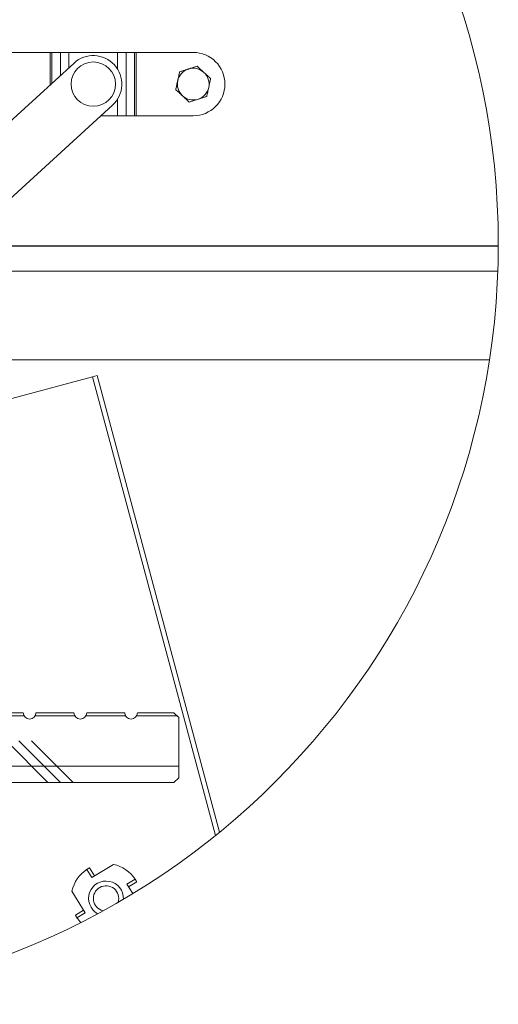
# Model space of a CAD drawing. Units: millimetres. Extents: x -23272465 to 44913, y -22484634 to 188.
# Drawn here: x -23270549 to -23270398, y -22484164 to -22483853 of the extents above; entities that cross this region are included whole.
import ezdxf

# ---------------------------------------------------------------- set-up
doc = ezdxf.new("R2010")
doc.units = ezdxf.units.MM
doc.layers.get('0').update_dxf_attribs({"lineweight": 20})

msp = doc.modelspace()

# ---------------------------------------------------------------- hatches: boundary and pattern name
h = msp.add_hatch()
h.set_pattern_fill('CORK', color=256, scale=5, style=0)
h.set_pattern_definition([(0, (-23269084.349, -22487009.67), (0, 15.875), []), (135, (-23269076.41, -22487017.607), (-31.75, -31.75), [22.45065, -22.45065]), (135, (-23269072.443, -22487017.607), (-31.75, -31.75), [22.45065, -22.45065]), (135, (-23269068.474, -22487017.607), (-31.75, -31.75), [22.45065, -22.45065])])
edge = h.paths.add_edge_path(flags=0)
edge.add_line((-23270527.46, -22484071.79), (-23270515.46, -22484071.79))
edge.add_arc((-23270513.46, -22484071.79), 2, 540, 720)
edge.add_line((-23270511.46, -22484071.79), (-23270499.96, -22484071.79))
edge.add_line((-23270499.96, -22484071.79), (-23270498.46, -22484073.29))
edge.add_line((-23270498.46, -22484073.29), (-23270498.46, -22484092.29))
edge.add_line((-23270498.46, -22484092.29), (-23270499.96, -22484093.79))
edge.add_line((-23270499.96, -22484093.79), (-23270572.57, -22484093.79))
edge.add_line((-23270572.57, -22484093.79), (-23270577.79, -22484074.31))
edge.add_arc((-23270575.85, -22484073.79), 2, 90, 195, ccw=False)
edge.add_line((-23270575.85, -22484071.79), (-23270563.46, -22484071.79))
edge.add_arc((-23270561.46, -22484071.79), 2, 540, 720)
edge.add_line((-23270559.46, -22484071.79), (-23270547.46, -22484071.79))
edge.add_arc((-23270545.46, -22484071.79), 2, 540, 720)
edge.add_line((-23270543.46, -22484071.79), (-23270531.46, -22484071.79))
edge.add_arc((-23270529.46, -22484071.79), 2, 180, 360)

# ---------------------------------------------------------------- linework, layer by layer
for p, q in [((-23270616.84, -22483863.55), (-23270538.93, -22483863.55)), ((-23270538.93, -22483863.55), (-23270538.41, -22483863.55)), ((-23270538.93, -22483863.55), (-23270538.93, -22483873.73)), ((-23270538.41, -22483863.55), (-23270535.72, -22483863.55)), ((-23270538.41, -22483863.55), (-23270538.41, -22483873.26)), ((-23270535.72, -22483863.55), (-23270533.08, -22483863.55)), ((-23270535.72, -22483863.55), (-23270535.72, -22483870.8)), ((-23270533.08, -22483863.55), (-23270517.69, -22483863.55)), ((-23270533.08, -22483863.55), (-23270533.08, -22483868.39)), ((-23270517.69, -22483863.55), (-23270515.05, -22483863.55)), ((-23270517.69, -22483863.55), (-23270517.69, -22483868.88)), ((-23270515.05, -22483863.55), (-23270515.05, -22483883.55)), ((-23270515.05, -22483863.55), (-23270512.36, -22483863.55)), ((-23270512.36, -22483863.55), (-23270512.36, -22483883.55)), ((-23270512.36, -22483863.55), (-23270511.84, -22483863.55)), ((-23270511.84, -22483863.55), (-23270511.84, -22483883.55)), ((-23270511.84, -22483863.55), (-23270493.88, -22483863.55)), ((-23270531.45, -22483866.9), (-23270616.45, -22483944.55)), ((-23270517.69, -22483878.22), (-23270517.69, -22483883.55)), ((-23270608.73, -22483961.88), (-23270519.31, -22483880.19)), ((-23270522.99, -22483883.55), (-23270517.69, -22483883.55)), ((-23270517.69, -22483883.55), (-23270515.05, -22483883.55)), ((-23270515.05, -22483883.55), (-23270512.36, -22483883.55)), ((-23270512.36, -22483883.55), (-23270511.84, -22483883.55)), ((-23270511.84, -22483883.55), (-23270493.88, -22483883.55)), ((-23270567.94, -22483924.62), (-23270397.72, -22483924.62)), ((-23270397.71, -22483924.55), (-23270567.87, -22483924.55)), ((-23270397.87, -22483932.55), (-23270576.62, -22483932.55)), ((-23270400.52, -22483960.55), (-23270607.28, -22483960.55)), ((-23270525.57, -22483965.88), (-23270599.95, -22483985.81)), ((-23270524.12, -22483965.49), (-23270525.57, -22483965.88)), ((-23270525.57, -22483965.88), (-23270486.82, -22484110.5)), ((-23270485.54, -22484109.46), (-23270524.12, -22483965.49)), ((-23270559.46, -22484071.79), (-23270547.46, -22484071.79)), ((-23270543.46, -22484071.79), (-23270531.46, -22484071.79)), ((-23270527.46, -22484071.79), (-23270515.46, -22484071.79)), ((-23270511.46, -22484071.79), (-23270499.96, -22484071.79)), ((-23270498.46, -22484073.29), (-23270499.96, -22484071.79)), ((-23270498.46, -22484073.29), (-23270498.46, -22484092.29)), ((-23270499.96, -22484093.79), (-23270572.57, -22484093.79)), ((-23270499.96, -22484093.79), (-23270498.46, -22484092.29)), ((-23270527.59, -22484121.33), (-23270527.53, -22484121.29)), ((-23270527.59, -22484121.33), (-23270527.59, -22484121.33)), ((-23270527.59, -22484121.33), (-23270527.59, -22484121.33)), ((-23270527.42, -22484121.22), (-23270525.86, -22484123.79)), ((-23270525.01, -22484123.27), (-23270526.57, -22484120.71)), ((-23270526.57, -22484120.71), (-23270526.57, -22484120.71)), ((-23270519.03, -22484119.64), (-23270525.86, -22484123.79)), ((-23270512.18, -22484124.31), (-23270514.75, -22484125.87)), ((-23270512.29, -22484124.15), (-23270512.28, -22484124.14)), ((-23270512.29, -22484124.15), (-23270512.25, -22484124.2)), ((-23270512.29, -22484124.15), (-23270512.29, -22484124.15)), ((-23270512.93, -22484128.86), (-23270514.75, -22484125.87)), ((-23270514.23, -22484126.73), (-23270511.66, -22484125.17)), ((-23270511.66, -22484125.17), (-23270511.66, -22484125.17)), ((-23270532.1, -22484128.07), (-23270527.95, -22484134.91)), ((-23270528.47, -22484134.05), (-23270531.03, -22484135.61)), ((-23270531.03, -22484135.61), (-23270531.03, -22484135.61)), ((-23270530.52, -22484136.47), (-23270527.95, -22484134.91)), ((-23270530.41, -22484136.64), (-23270530.44, -22484136.58)), ((-23270530.4, -22484136.63), (-23270530.41, -22484136.64)), ((-23270530.41, -22484136.64), (-23270530.41, -22484136.64))]:
    msp.add_line(p, q)
for centre, radius in [((-23270637.53, -22483923.96), 239.81), ((-23270525.38, -22483873.55), 7)]:
    msp.add_circle(centre, radius)
for centre, radius, start, end in [((-23270493.88, -22483873.55), 10, 0, 90), ((-23270525.38, -22483873.55), 9, 312.4124, 132.4124), ((-23270493.88, -22483873.55), 5, 107.7104, 167.7104), ((-23270493.88, -22483873.55), 5, 47.7104, 107.7104), ((-23270493.88, -22483873.55), 5, 347.7104, 47.7104), ((-23270493.88, -22483873.55), 5, 167.7104, 227.7104), ((-23270493.88, -22483873.55), 10, 270, 0), ((-23270493.88, -22483873.55), 5, 287.7104, 347.7104), ((-23270493.88, -22483873.55), 5, 227.7104, 287.7104), ((-23270545.46, -22484071.79), 2, 180, 0), ((-23270529.46, -22484071.79), 2, 180, 0), ((-23270513.46, -22484071.79), 2, 180, 0), ((-23270521.35, -22484130.39), 11, 123.5392, 167.822), ((-23270521.35, -22484130.39), 11, 33.5392, 77.822), ((-23270521.35, -22484130.39), 5.5, 357.7364, 241.0043), ((-23270521.35, -22484130.39), 4, 342.5933, 256.1474), ((-23270521.35, -22484130.39), 11, 213.5392, 223.5422)]:
    msp.add_arc(centre, radius, start, end)
for points, knots in [([(-23270498.77, -22483872.48), (-23270498.72, -22483872.24), (-23270498.61, -22483871.74), (-23270498.45, -22483871.02), (-23270498.3, -22483870.32), (-23270498.2, -22483869.88), (-23270498.15, -22483869.66)], [0, 0, 0, 0, 0.2495738, 0.5043555, 0.7510426, 1, 1, 1, 1]), ([(-23270498.15, -22483869.66), (-23270497.99, -22483869.61), (-23270497.67, -22483869.51), (-23270497.2, -22483869.36), (-23270496.75, -22483869.21), (-23270496.31, -22483869.07), (-23270495.86, -22483868.93), (-23270495.56, -22483868.83), (-23270495.4, -22483868.79)], [0, 0, 0, 0, 0.18569, 0.3721, 0.526539, 0.681808, 0.840229, 1, 1, 1, 1]), ([(-23270495.4, -22483868.79), (-23270495.34, -22483868.77), (-23270494.93, -22483868.63), (-23270494.16, -22483868.39), (-23270493.32, -22483868.12), (-23270492.82, -22483867.96), (-23270492.65, -22483867.91)], [0, 0, 0, 0, 0.065888, 0.428625, 0.804876, 1, 1, 1, 1]), ([(-23270492.65, -22483867.91), (-23270492.51, -22483868.04), (-23270492.22, -22483868.3), (-23270491.76, -22483868.72), (-23270491.37, -22483869.08), (-23270491.04, -22483869.38), (-23270490.78, -22483869.61), (-23270490.61, -22483869.77), (-23270490.52, -22483869.85)], [0, 0, 0, 0, 0.2154905, 0.4321731, 0.654377, 0.7668095, 0.8796951, 1, 1, 1, 1]), ([(-23270490.52, -22483869.85), (-23270490.33, -22483870.02), (-23270489.96, -22483870.36), (-23270489.41, -22483870.86), (-23270488.88, -22483871.34), (-23270488.55, -22483871.64), (-23270488.38, -22483871.79)], [0, 0, 0, 0, 0.249574, 0.504356, 0.751043, 1, 1, 1, 1]), ([(-23270499.38, -22483875.3), (-23270499.34, -22483875.11), (-23270499.26, -22483874.73), (-23270499.13, -22483874.13), (-23270499.01, -22483873.6), (-23270498.92, -22483873.17), (-23270498.84, -22483872.83), (-23270498.79, -22483872.6), (-23270498.77, -22483872.48)], [0, 0, 0, 0, 0.21549, 0.432173, 0.654377, 0.766809, 0.879695, 1, 1, 1, 1]), ([(-23270488.38, -22483871.79), (-23270488.43, -22483871.98), (-23270488.51, -22483872.37), (-23270488.64, -22483872.97), (-23270488.75, -22483873.49), (-23270488.85, -22483873.93), (-23270488.92, -22483874.27), (-23270488.97, -22483874.49), (-23270489, -22483874.61)], [0, 0, 0, 0, 0.21549, 0.432173, 0.654377, 0.766809, 0.879695, 1, 1, 1, 1]), ([(-23270497.25, -22483877.25), (-23270497.43, -22483877.08), (-23270497.81, -22483876.74), (-23270498.35, -22483876.24), (-23270498.88, -22483875.76), (-23270499.22, -22483875.46), (-23270499.38, -22483875.3)], [0, 0, 0, 0, 0.249574, 0.504356, 0.751043, 1, 1, 1, 1]), ([(-23270489, -22483874.61), (-23270489.05, -22483874.86), (-23270489.16, -22483875.35), (-23270489.32, -22483876.07), (-23270489.47, -22483876.77), (-23270489.56, -22483877.21), (-23270489.61, -22483877.43)], [0, 0, 0, 0, 0.2495738, 0.5043555, 0.7510426, 1, 1, 1, 1]), ([(-23270495.11, -22483879.19), (-23270495.26, -22483879.06), (-23270495.55, -22483878.79), (-23270496, -22483878.38), (-23270496.4, -22483878.02), (-23270496.73, -22483877.72), (-23270496.98, -22483877.49), (-23270497.16, -22483877.33), (-23270497.25, -22483877.25)], [0, 0, 0, 0, 0.21549, 0.432173, 0.654377, 0.766809, 0.879695, 1, 1, 1, 1]), ([(-23270492.36, -22483878.31), (-23270492.66, -22483878.41), (-23270493.26, -22483878.6), (-23270494.01, -22483878.84), (-23270494.63, -22483879.04), (-23270494.95, -22483879.14), (-23270495.11, -22483879.19)], [0, 0, 0, 0, 0.309101, 0.627694, 0.813435, 1, 1, 1, 1]), ([(-23270489.61, -22483877.43), (-23270489.78, -22483877.49), (-23270490.11, -22483877.59), (-23270490.61, -22483877.75), (-23270491.11, -22483877.91), (-23270491.63, -22483878.08), (-23270492.06, -22483878.21), (-23270492.3, -22483878.29), (-23270492.36, -22483878.31)], [0, 0, 0, 0, 0.194975, 0.376417, 0.558864, 0.74551, 0.934163, 1, 1, 1, 1]), ([(-23270526.57, -22484120.71), (-23270526.57, -22484120.71), (-23270526.57, -22484120.71), (-23270526.61, -22484120.73), (-23270526.67, -22484120.77), (-23270526.75, -22484120.81), (-23270526.86, -22484120.87), (-23270526.97, -22484120.94), (-23270527.1, -22484121.02), (-23270527.25, -22484121.11), (-23270527.36, -22484121.18), (-23270527.42, -22484121.22)], [0, 0, 0, 0, 0.105789, 0.214649, 0.320437, 0.429287, 0.535162, 0.644111, 0.749914, 0.858801, 1, 1, 1, 1]), ([(-23270511.66, -22484125.17), (-23270511.67, -22484125.17), (-23270511.67, -22484125.16), (-23270511.69, -22484125.13), (-23270511.72, -22484125.06), (-23270511.77, -22484124.98), (-23270511.83, -22484124.88), (-23270511.89, -22484124.77), (-23270511.97, -22484124.64), (-23270512.07, -22484124.48), (-23270512.14, -22484124.38), (-23270512.18, -22484124.31)], [0, 0, 0, 0, 0.105789, 0.214649, 0.320437, 0.429287, 0.535162, 0.644111, 0.749914, 0.858801, 1, 1, 1, 1]), ([(-23270531.03, -22484135.61), (-23270531.03, -22484135.61), (-23270531.03, -22484135.62), (-23270531, -22484135.66), (-23270530.97, -22484135.72), (-23270530.93, -22484135.8), (-23270530.87, -22484135.9), (-23270530.8, -22484136.02), (-23270530.72, -22484136.15), (-23270530.63, -22484136.3), (-23270530.56, -22484136.41), (-23270530.52, -22484136.47)], [0, 0, 0, 0, 0.105789, 0.214649, 0.320437, 0.429287, 0.535162, 0.644111, 0.749914, 0.858801, 1, 1, 1, 1])]:
    msp.add_open_spline(points, degree=3, knots=knots)

doc.saveas('drawing.dxf')
